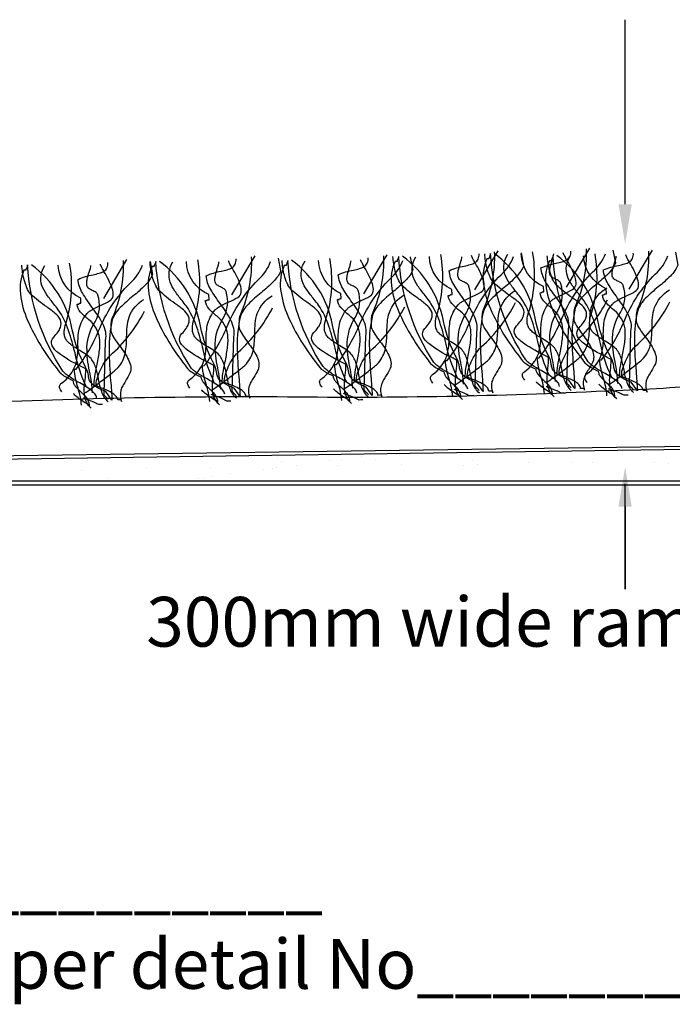
# Model space of a CAD drawing. Extents: x -119 to 108, y -26 to 132.
# Drawn here: x -30 to 2, y -26 to 23 of the extents above; entities that cross this region are included whole.
import ezdxf

# ---------------------------------------------------------------- set-up
doc = ezdxf.new("R2010")
doc.units = 0
doc.layers.get('0').update_dxf_attribs({"linetype": 'CONTINUOUS'})
doc.styles.add('GENERATED_STYLE_3', font='txt')
doc.styles.add('GENERATED_STYLE_6', font='txt')

# ---------------------------------------------------------------- blocks, each defined once
blk = doc.blocks.new('*U23')
at = {"linetype": 'CONTINUOUS', "style": 'GENERATED_STYLE_3'}
blk.add_text('300mm wide ramped FLC', height=2.5, dxfattribs=at).set_placement((-24.082, -8.133))
blk = doc.blocks.new('*U28')
at = {"linetype": 'CONTINUOUS', "style": 'GENERATED_STYLE_6'}
for s, p in [('Colour to be________________Code_______________', (-102.094, -21.159)), ('Installation must be on smooth level base as per detail No___________above.', (-102.246, -25.326))]:
    blk.add_text(s, height=2.5, dxfattribs=at).set_placement(p)
blk = doc.blocks.new('*U38')
blk.add_polyline3d([(0, 14.0988, 0), (0, 14.1718, 0), (0, 14.2448, 0), (0, 14.3178, 0), (0, 14.3909, 0), (0, 14.4639, 0), (0, 14.5369, 0), (0, 14.6099, 0), (0, 14.6829, 0), (0, 14.756, 0), (0, 14.829, 0), (0, 14.902, 0), (0, 14.975, 0), (0, 15.048, 0), (0, 15.1211, 0), (0, 15.1941, 0), (0, 15.2671, 0), (0, 15.3401, 0), (0, 15.4131, 0), (0, 15.4861, 0), (0, 15.5592, 0), (0, 15.6322, 0), (0, 15.7052, 0), (0, 15.7782, 0), (0, 15.8512, 0), (0, 15.9243, 0), (0, 15.9973, 0), (0, 16.0703, 0), (0, 16.1433, 0), (0, 16.2163, 0), (0, 16.2894, 0), (0, 16.3624, 0), (0, 16.4354, 0), (0, 16.5084, 0), (0, 16.5814, 0), (0, 16.6545, 0), (0, 16.7275, 0), (0, 16.8005, 0), (0, 16.8735, 0), (0, 16.9465, 0), (0, 17.0196, 0), (0, 17.0926, 0), (0, 17.1656, 0), (0, 17.2386, 0), (0, 17.3116, 0), (0, 17.3846, 0), (0, 17.4577, 0), (0, 17.5307, 0), (0, 17.6037, 0), (0, 17.6767, 0), (0, 17.7497, 0), (0, 17.8228, 0), (0, 17.8958, 0), (0, 17.9688, 0), (0, 18.0418, 0), (0, 18.1148, 0), (0, 18.1879, 0), (0, 18.2609, 0), (0, 18.3339, 0), (0, 18.4069, 0), (0, 18.4799, 0), (0, 18.553, 0), (0, 18.626, 0), (0, 18.699, 0), (0, 18.772, 0), (0, 18.845, 0), (0, 18.9181, 0), (0, 18.9911, 0), (0, 19.0641, 0), (0, 19.1371, 0), (0, 19.2101, 0), (0, 19.2832, 0), (0, 19.3562, 0), (0, 19.4292, 0), (0, 19.5022, 0), (0, 19.5752, 0), (0, 19.6482, 0), (0, 19.7213, 0), (0, 19.7943, 0), (0, 19.8673, 0), (0, 19.9403, 0), (0, 20.0133, 0), (0, 20.0864, 0), (0, 20.1594, 0), (0, 20.2324, 0), (0, 20.3054, 0), (0, 20.3784, 0), (0, 20.4515, 0), (0, 20.5245, 0), (0, 20.5975, 0), (0, 20.6705, 0), (0, 20.7435, 0), (0, 20.8166, 0), (0, 20.8896, 0), (0, 20.9626, 0), (0, 21.0356, 0), (0, 21.1086, 0), (0, 21.1817, 0), (0, 21.2547, 0), (0, 21.3277, 0), (0, 21.4007, 0), (0, 21.4737, 0), (0, 21.5467, 0), (0, 21.6198, 0), (0, 21.6928, 0), (0, 21.7658, 0), (0, 21.8388, 0), (0, 21.9118, 0), (0, 21.9849, 0), (0, 22.0579, 0), (0, 22.1309, 0), (0, 22.2039, 0), (0, 22.2769, 0), (0, 22.35, 0), (0, 22.423, 0), (0, 22.496, 0), (0, 22.569, 0), (0, 22.642, 0), (0, 22.7151, 0), (0, 22.7881, 0), (0, 22.8611, 0), (0, 22.9341, 0), (0, 23.0071, 0), (0, 23.0802, 0), (0, 23.1532, 0), (0, 23.2262, 0), (0, 23.2992, 0), (0, 23.3722, 0)])
at = {"linetype": 'CONTINUOUS'}
blk.add_solid([(0.3333, 14.0988), (0, 12.0988), (-0.3333, 14.0988)], dxfattribs=at)
blk = doc.blocks.new('*U51')
blk.add_polyline3d([(0, -1.09696, 0), (0, -1.12966, 0), (0, -1.16236, 0), (0, -1.19506, 0), (0, -1.22776, 0), (0, -1.26046, 0), (0, -1.29316, 0), (0, -1.32586, 0), (0, -1.35856, 0), (0, -1.39126, 0), (0, -1.42396, 0), (0, -1.45666, 0), (0, -1.48936, 0), (0, -1.52205, 0), (0, -1.55475, 0), (0, -1.58745, 0), (0, -1.62015, 0), (0, -1.65285, 0), (0, -1.68555, 0), (0, -1.71825, 0), (0, -1.75095, 0), (0, -1.78365, 0), (0, -1.81635, 0), (0, -1.84905, 0), (0, -1.88175, 0), (0, -1.91445, 0), (0, -1.94714, 0), (0, -1.97984, 0), (0, -2.01254, 0), (0, -2.04524, 0), (0, -2.07794, 0), (0, -2.11064, 0), (0, -2.14334, 0), (0, -2.17604, 0), (0, -2.20874, 0), (0, -2.24144, 0), (0, -2.27414, 0), (0, -2.30684, 0), (0, -2.33954, 0), (0, -2.37223, 0), (0, -2.40493, 0), (0, -2.43763, 0), (0, -2.47033, 0), (0, -2.50303, 0), (0, -2.53573, 0), (0, -2.56843, 0), (0, -2.60113, 0), (0, -2.63383, 0), (0, -2.66653, 0), (0, -2.69923, 0), (0, -2.73193, 0), (0, -2.76462, 0), (0, -2.79732, 0), (0, -2.83002, 0), (0, -2.86272, 0), (0, -2.89542, 0), (0, -2.92812, 0), (0, -2.96082, 0), (0, -2.99352, 0), (0, -3.02622, 0), (0, -3.05892, 0), (0, -3.09162, 0), (0, -3.12432, 0), (0, -3.15702, 0), (0, -3.18971, 0), (0, -3.22241, 0), (0, -3.25511, 0), (0, -3.28781, 0), (0, -3.32051, 0), (0, -3.35321, 0), (0, -3.38591, 0), (0, -3.41861, 0), (0, -3.45131, 0), (0, -3.48401, 0), (0, -3.51671, 0), (0, -3.54941, 0), (0, -3.58211, 0), (0, -3.6148, 0), (0, -3.6475, 0), (0, -3.6802, 0), (0, -3.7129, 0), (0, -3.7456, 0), (0, -3.7783, 0), (0, -3.811, 0), (0, -3.8437, 0), (0, -3.8764, 0), (0, -3.9091, 0), (0, -3.9418, 0), (0, -3.9745, 0), (0, -4.0072, 0), (0, -4.03989, 0), (0, -4.07259, 0), (0, -4.10529, 0), (0, -4.13799, 0), (0, -4.17069, 0), (0, -4.20339, 0), (0, -4.23609, 0), (0, -4.26879, 0), (0, -4.30149, 0), (0, -4.33419, 0), (0, -4.36689, 0), (0, -4.39959, 0), (0, -4.43229, 0), (0, -4.46498, 0), (0, -4.49768, 0), (0, -4.53038, 0), (0, -4.56308, 0), (0, -4.59578, 0), (0, -4.62848, 0), (0, -4.66118, 0), (0, -4.69388, 0), (0, -4.72658, 0), (0, -4.75928, 0), (0, -4.79198, 0), (0, -4.82468, 0), (0, -4.85738, 0), (0, -4.89007, 0), (0, -4.92277, 0), (0, -4.95547, 0), (0, -4.98817, 0), (0, -5.02087, 0), (0, -5.05357, 0), (0, -5.08627, 0), (0, -5.11897, 0), (0, -5.15167, 0), (0, -5.18437, 0), (0, -5.21707, 0), (0, -5.24977, 0)])
at = {"linetype": 'CONTINUOUS'}
blk.add_solid([(-0.33333, -1.09696), (0, 0.90304), (0.33333, -1.09696)], dxfattribs=at)
blk = doc.blocks.new('*X55')
at = {"color": 0, "linetype": 'CONTINUOUS'}
for p, q in [((-11.51, 1.526), (-11.51, 1.526)), ((-7.713, 1.533), (-7.713, 1.533)), ((-3.916, 1.539), (-3.916, 1.539)), ((-0.119, 1.546), (-0.119, 1.546)), ((-27.097, 1.313), (-27.097, 1.313)), ((-17.493, 1.369), (-17.493, 1.369)), ((-17.268, 1.164), (-17.268, 1.164)), ((-14.886, 1.197), (-14.886, 1.197)), ((-14.251, 1.28), (-14.251, 1.28)), ((-13.26, 1.411), (-13.26, 1.411)), ((-12.542, 1.262), (-12.542, 1.262)), ((-11.252, 0.999), (-11.252, 0.999)), ((-7.664, 1.22), (-7.664, 1.22)), ((-7.439, 1.014), (-7.439, 1.014)), ((-4.84, 1.102), (-4.84, 1.102)), ((-2.713, 1.112), (-2.713, 1.112)), ((-1.649, 1.143), (-1.649, 1.143)), ((1.47, 1.128), (1.47, 1.128)), ((2.165, 1.07), (2.165, 1.07)), ((-27.339, 0.695), (-27.339, 0.695)), ((-24.046, 0.814), (-24.046, 0.814)), ((-20.855, 0.854), (-20.855, 0.854)), ((-19.824, 0.547), (-19.824, 0.547)), ((-18.168, 0.765), (-18.168, 0.765)), ((-17.736, 0.839), (-17.736, 0.839)), ((-17.533, 0.848), (-17.533, 0.848)), ((-16.542, 0.979), (-16.542, 0.979)), ((-14.443, 0.958), (-14.443, 0.958)), ((-8.133, 0.984), (-8.133, 0.984)), ((-26.036, 0.341), (-26.036, 0.341)), ((-21.45, 0.333), (-21.45, 0.333)), ((-21.158, 0.299), (-21.158, 0.299)), ((-20.815, 0.416), (-20.815, 0.416))]:
    blk.add_line(p, q, dxfattribs=at)

msp = doc.modelspace()

# ---------------------------------------------------------------- linework, layer by layer
at = {"linetype": 'CONTINUOUS'}
for p, q in [((-107.207, 0), (106.191, 0)), ((0, -5.25), (0, 0.041))]:
    msp.add_line(p, q, dxfattribs=at)
at = {"linetype": 'CONTINUOUS', "flags": 128}
for points in [[(-2.94, 9.938), (-1.774, 11.897)], [(-19.772, 9.541), (-18.606, 11.5)], [(-13.131, 9.595), (-11.965, 11.554)], [(-7.556, 9.798), (-6.389, 11.757)], [(0.201, 9.832), (1.368, 11.791)], [(-26.216, 9.363), (-25.049, 11.322)], [(62.569, 2.745), (-101.023, 0.483)]]:
    msp.add_lwpolyline(points, dxfattribs=at)
for points in [[(-17.446, 11.396), (-17.322, 10.753, -0.071987), (-17.468, 10.471, -0.040416), (-17.699, 10.195, -0.026137), (-18.307, 9.652, 0.027616), (-18.944, 9.08, 0.116174), (-19.341, 8.476, 0.062107), (-19.505, 6.959, 0.019581), (-19.424, 5.411, -0.008832), (-19.358, 4.435), (-19.665, 4.858, -0.034959), (-20.138, 5.087, -0.072363), (-20.392, 5.282, -0.102038), (-20.503, 5.464, -0.045553), (-20.544, 5.653, 0.090876), (-20.681, 6.083, -0.076408), (-21.352, 7.972, 0.189955), (-23.408, 11.227)], [(-18.796, 11.453, -0.114708), (-19.345, 8.562, 0.0722), (-19.394, 8.405, 0.033135), (-19.414, 8.216, 0.023318), (-19.411, 7.872, 0.059929), (-19.226, 7.513, 0.015678), (-18.96, 7.137, -0.049337), (-18.522, 6.46, -0.077803), (-18.417, 6.121, -0.120391), (-18.454, 5.786, -0.030379), (-18.682, 5.382, 0.017607), (-18.818, 5.155, 0.055765), (-18.912, 4.927, 0.149883), (-18.873, 4.359), (-18.875, 4.402), (-18.877, 4.445), (-18.973, 4.443), (-19.069, 4.441, 0.170439), (-19.158, 4.64, 0.078025), (-19.371, 4.806, 0.041675), (-19.955, 5.068, -0.006509), (-20.159, 5.148, -0.07731), (-20.108, 5.499, -0.040747), (-19.952, 5.921, -0.095178), (-19.455, 6.668, 0.092058), (-17.722, 8.897)], [(-10.805, 11.449), (-10.681, 10.807, -0.071987), (-10.826, 10.525, -0.040416), (-11.058, 10.249, -0.026137), (-11.666, 9.705, 0.027616), (-12.303, 9.133, 0.116174), (-12.7, 8.529, 0.062107), (-12.864, 7.012, 0.019581), (-12.783, 5.464, -0.008832), (-12.717, 4.488), (-13.024, 4.912, -0.034959), (-13.497, 5.141, -0.072363), (-13.751, 5.336, -0.102038), (-13.862, 5.518, -0.045553), (-13.903, 5.707, 0.090876), (-14.04, 6.137, -0.076408), (-14.711, 8.026, 0.189955), (-16.767, 11.281)], [(-12.911, 4.527), (-12.917, 4.543, 0.041649), (-12.934, 4.563, 0.019301), (-12.986, 4.614, -0.029203), (-13.071, 4.698, -0.050384), (-13.102, 4.741, -0.114713), (-13.115, 4.781), (-13.04, 7.49, 0.106787), (-13.033, 7.901, 0.066621), (-13.179, 8.32, 0.04268), (-13.725, 9.166, -0.028967), (-14.196, 9.87, -0.116476), (-14.425, 10.556, -0.057511), (-13.666, 10.789, 0.01795), (-13.362, 10.863, 0.07053), (-13.122, 10.965, 0.137149), (-12.968, 11.133, 0.123861), (-12.921, 11.405)], [(-12.155, 11.507, -0.114708), (-12.704, 8.615, 0.0722), (-12.752, 8.458, 0.033135), (-12.773, 8.27, 0.023318), (-12.77, 7.926, 0.059929), (-12.585, 7.566, 0.015678), (-12.319, 7.191, -0.049337), (-11.881, 6.514, -0.077803), (-11.776, 6.174, -0.120391), (-11.813, 5.84, -0.030379), (-12.041, 5.436, 0.017607), (-12.177, 5.209, 0.055765), (-12.27, 4.98, 0.149883), (-12.232, 4.412), (-12.234, 4.455), (-12.236, 4.498), (-12.332, 4.496), (-12.428, 4.494, 0.170439), (-12.517, 4.693, 0.078025), (-12.73, 4.86, 0.041675), (-13.314, 5.121, -0.006509), (-13.518, 5.202, -0.07731), (-13.467, 5.553, -0.040747), (-13.311, 5.975, -0.095178), (-12.814, 6.721, 0.092058), (-11.081, 8.95)], [(-7.916, 4.804, 0.15378), (-8.002, 5.007, 0.064587), (-8.213, 5.206, 0.033214), (-8.834, 5.595, -0.017176), (-9.297, 5.872, -0.028433), (-9.481, 6.009, -0.059417), (-9.611, 6.144, -0.132217), (-11.384, 11.48, -0.099984), (-11.396, 11.415, -0.028584), (-11.426, 11.35, 0.028584), (-11.457, 11.285, 0.099984), (-11.469, 11.22), (-11.565, 11.218, 0.139856), (-11.748, 10.024, 0.074437), (-11.383, 8.697, 0.065783), (-9.906, 6.267, 0.120922), (-9.615, 5.956, 0.058036), (-9.11, 5.682, 0.093916), (-9.073, 5.533, 0.059385), (-8.987, 5.394, 0.03881), (-8.727, 5.125, -0.042888), (-8.432, 4.816, -0.150761), (-8.286, 4.452), (-8.284, 4.409), (-8.286, 4.452), (-8.297, 4.454), (-8.311, 4.458, -0.029213), (-8.348, 4.473, -0.023864), (-8.451, 4.531, -0.020409), (-8.719, 4.712, -0.022617), (-8.969, 4.91, -0.030126), (-9.051, 4.988, -0.040112), (-9.073, 5.017), (-9.08, 5.028)], [(-8.183, 4.283, -0.188432), (-8.524, 4.943, -0.059586), (-8.496, 5.711, 0.038985), (-8.461, 6.254, 0.00385), (-8.719, 6.39, -0.05321), (-9.856, 7.076, -0.046633), (-10.053, 7.269, -0.087347), (-10.17, 7.465, -0.283273), (-10.071, 7.854, 0.040256), (-9.852, 8.116, 0.064269), (-9.73, 8.345, 0.189124), (-9.736, 8.725, 0.110677), (-9.997, 9.049, 0.025261), (-10.423, 9.372, -0.044436), (-11.224, 10.022, -0.076938), (-11.42, 10.337, -0.041207), (-11.556, 10.73, -0.053653), (-11.673, 11.474)], [(-5.229, 11.652), (-5.105, 11.01, -0.071987), (-5.251, 10.728, -0.040416), (-5.482, 10.452, -0.026137), (-6.09, 9.908, 0.027616), (-6.728, 9.336, 0.116174), (-7.124, 8.732, 0.062107), (-7.289, 7.215, 0.019581), (-7.207, 5.668, -0.008832), (-7.141, 4.691), (-7.448, 5.115, -0.034959), (-7.921, 5.344, -0.072363), (-8.176, 5.539, -0.102038), (-8.286, 5.721, -0.045553), (-8.327, 5.91, 0.090876), (-8.465, 6.34, -0.076408), (-9.136, 8.229, 0.189955), (-11.192, 11.484)], [(-8.422, 5.352, -0.059392), (-9, 7.061, 0.022578), (-9.321, 8.181, 0.06653), (-9.842, 9.234, 0.004484), (-10.062, 9.516, -0.017817), (-10.42, 9.989, -0.064819), (-10.663, 10.446, -0.226429), (-10.516, 11.455)], [(-8.037, 5.36, -0.046902), (-8.003, 5.852, -0.012432), (-7.903, 6.404, 0.01748), (-7.779, 7.115, 0.06013), (-7.763, 7.8, 0.192736), (-8.299, 8.724, -0.044413), (-8.717, 9.108, -0.165525), (-8.891, 9.512, 0.021506), (-8.836, 9.515, 0.059188), (-8.807, 9.521), (-8.797, 9.528), (-8.795, 9.543), (-8.785, 9.551, -0.059188), (-8.756, 9.556, -0.021506), (-8.701, 9.559), (-8.712, 9.817, -0.290696), (-9.843, 11.469)], [(-9.663, 5.111, -0.035816), (-9.735, 5.213, -0.082638), (-9.78, 5.324, -0.147877), (-9.772, 5.435, -0.14147), (-9.681, 5.541, 0.155676), (-8.962, 6.481, 0.076413), (-8.853, 7.459, -0.051969), (-8.791, 8.264, -0.127569), (-8.39, 9.05, -0.064647), (-8.272, 9.153, -0.028021), (-8.102, 9.257, -0.016594), (-7.691, 9.458, 0.032236), (-7.262, 9.675, 0.231033), (-7.086, 9.932, 0.113227), (-7.132, 10.304, 0.053353), (-7.528, 11.126, -0.007475), (-7.652, 11.35, -0.042307), (-7.727, 11.514)], [(-7.33, 4.601, -0.121319), (-7.66, 5.116, -0.039367), (-7.811, 5.73, 0.029724), (-7.94, 6.281, 0.091395), (-8.195, 6.776, 0.057614), (-8.442, 6.982, 0.013532), (-8.764, 7.188, -0.029178), (-9.225, 7.496, -0.04991), (-9.396, 7.656, -0.103235), (-9.492, 7.823, -0.093373), (-9.539, 8.01, -0.050318), (-9.534, 8.23, -0.066298), (-9.431, 8.641, 0.11716), (-9.27, 11.567)], [(-8.671, 4.444, 0.057461), (-8.849, 5.31, -0.057517), (-9.038, 6.242), (-8.942, 6.244, 0.068339), (-7.813, 8.17, -0.099069), (-6.241, 10.556, 0.123994), (-5.607, 11.472)], [(-7.335, 4.73), (-7.342, 4.746, 0.041649), (-7.358, 4.766, 0.019301), (-7.411, 4.817, -0.029203), (-7.496, 4.901, -0.050384), (-7.526, 4.944, -0.114713), (-7.539, 4.984), (-7.464, 7.694, 0.106787), (-7.457, 8.105, 0.066621), (-7.604, 8.523, 0.04268), (-8.15, 9.369, -0.028967), (-8.62, 10.073, -0.116476), (-8.849, 10.76, -0.057511), (-8.09, 10.993, 0.01795), (-7.786, 11.066, 0.07053), (-7.546, 11.168, 0.137149), (-7.392, 11.336, 0.123861), (-7.346, 11.608)], [(-8.12, 5.058, 0.034503), (-8.265, 6.137, -0.055886), (-8.398, 7.359, -0.13264), (-7.986, 8.628, 0.214433), (-7.852, 9.964, 0.145859), (-7.878, 10.035, 0.077721), (-7.943, 10.096, 0.043418), (-8.13, 10.201, -0.036294), (-8.293, 10.29, -0.188341), (-8.402, 10.454, -0.069919), (-8.411, 10.603, -0.036983), (-8.387, 10.771, -0.024606), (-8.288, 11.119, 0.013097), (-8.229, 11.316, 0.074513), (-8.206, 11.461)], [(-6.58, 11.71, -0.114708), (-7.128, 8.818, 0.0722), (-7.177, 8.662, 0.033135), (-7.197, 8.473, 0.023318), (-7.194, 8.129, 0.059929), (-7.009, 7.77, 0.015678), (-6.744, 7.394, -0.049337), (-6.306, 6.717, -0.077803), (-6.201, 6.378, -0.120391), (-6.237, 6.043, -0.030379), (-6.466, 5.639, 0.017607), (-6.601, 5.412, 0.055765), (-6.695, 5.183, 0.149883), (-6.657, 4.616), (-6.658, 4.658), (-6.66, 4.702), (-6.756, 4.699), (-6.853, 4.697, 0.170439), (-6.942, 4.896, 0.078025), (-7.155, 5.063, 0.041675), (-7.738, 5.324, -0.006509), (-7.942, 5.405, -0.07731), (-7.892, 5.756, -0.040747), (-7.735, 6.178, -0.095178), (-7.238, 6.925, 0.092058), (-5.506, 9.153)], [(-3.301, 4.944, 0.15378), (-3.387, 5.147, 0.064587), (-3.597, 5.346, 0.033214), (-4.219, 5.735, -0.017176), (-4.681, 6.012, -0.028433), (-4.866, 6.149, -0.059417), (-4.996, 6.284, -0.132217), (-6.768, 11.62, -0.099984), (-6.781, 11.555, -0.028584), (-6.811, 11.49, 0.028584), (-6.841, 11.425, 0.099984), (-6.853, 11.36), (-6.95, 11.358, 0.139856), (-7.132, 10.164, 0.074437), (-6.768, 8.837, 0.065783), (-5.29, 6.407, 0.120922), (-5, 6.096, 0.058036), (-4.494, 5.822, 0.093916), (-4.458, 5.673, 0.059385), (-4.371, 5.534, 0.03881), (-4.111, 5.265, -0.042888), (-3.817, 4.956, -0.150761), (-3.671, 4.592), (-3.669, 4.549), (-3.671, 4.592), (-3.681, 4.594), (-3.695, 4.598, -0.029213), (-3.732, 4.613, -0.023864), (-3.835, 4.671, -0.020409), (-4.103, 4.852, -0.022617), (-4.354, 5.05, -0.030126), (-4.435, 5.128, -0.040112), (-4.458, 5.157), (-4.464, 5.168)], [(-3.567, 4.423, -0.188432), (-3.909, 5.083, -0.059586), (-3.881, 5.851, 0.038985), (-3.845, 6.394, 0.00385), (-4.104, 6.53, -0.05321), (-5.24, 7.216, -0.046633), (-5.438, 7.409, -0.087347), (-5.555, 7.605, -0.283273), (-5.455, 7.994, 0.040256), (-5.236, 8.257, 0.064269), (-5.115, 8.485, 0.189124), (-5.12, 8.865, 0.110677), (-5.381, 9.189, 0.025261), (-5.808, 9.512, -0.044436), (-6.609, 10.162, -0.076938), (-6.805, 10.477, -0.041207), (-6.94, 10.87, -0.053653), (-7.057, 11.614)], [(-0.614, 11.792), (-0.49, 11.15, -0.071987), (-0.636, 10.868, -0.040416), (-0.867, 10.592, -0.026137), (-1.475, 10.048, 0.027616), (-2.112, 9.476, 0.116174), (-2.509, 8.872, 0.062107), (-2.673, 7.355, 0.019581), (-2.592, 5.808, -0.008832), (-2.526, 4.831), (-2.833, 5.255, -0.034959), (-3.306, 5.484, -0.072363), (-3.56, 5.679, -0.102038), (-3.671, 5.861, -0.045553), (-3.712, 6.05, 0.090876), (-3.849, 6.48, -0.076408), (-4.52, 8.369, 0.189955), (-6.576, 11.624)], [(-3.806, 5.492, -0.059392), (-4.385, 7.201, 0.022578), (-4.705, 8.321, 0.06653), (-5.227, 9.374, 0.004484), (-5.447, 9.656, -0.017817), (-5.804, 10.129, -0.064819), (-6.047, 10.586, -0.226429), (-5.901, 11.595)], [(-3.421, 5.5, -0.046902), (-3.387, 5.992, -0.012432), (-3.287, 6.544, 0.01748), (-3.164, 7.255, 0.06013), (-3.148, 7.94, 0.192736), (-3.684, 8.864, -0.044413), (-4.101, 9.248, -0.165525), (-4.276, 9.652, 0.021506), (-4.22, 9.655, 0.059188), (-4.192, 9.661), (-4.182, 9.668), (-4.179, 9.683), (-4.169, 9.691, -0.059188), (-4.141, 9.696, -0.021506), (-4.085, 9.699), (-4.097, 9.957, -0.290696), (-5.227, 11.609)], [(-5.047, 5.251, -0.035816), (-5.119, 5.353, -0.082638), (-5.165, 5.464, -0.147877), (-5.156, 5.575, -0.14147), (-5.066, 5.681, 0.155676), (-4.346, 6.621, 0.076413), (-4.237, 7.599, -0.051969), (-4.175, 8.404, -0.127569), (-3.774, 9.19, -0.064647), (-3.656, 9.293, -0.028021), (-3.487, 9.397, -0.016594), (-3.076, 9.598, 0.032236), (-2.646, 9.815, 0.231033), (-2.47, 10.072, 0.113227), (-2.516, 10.444, 0.053353), (-2.912, 11.266, -0.007475), (-3.036, 11.49, -0.042307), (-3.111, 11.654)], [(-2.714, 4.741, -0.121319), (-3.044, 5.256, -0.039367), (-3.196, 5.87, 0.029724), (-3.325, 6.421, 0.091395), (-3.579, 6.916, 0.057614), (-3.826, 7.122, 0.013532), (-4.149, 7.328, -0.029178), (-4.61, 7.636, -0.04991), (-4.78, 7.796, -0.103235), (-4.876, 7.963, -0.093373), (-4.924, 8.15, -0.050318), (-4.918, 8.37, -0.066298), (-4.816, 8.781, 0.11716), (-4.654, 11.707)], [(-4.055, 4.584, 0.057461), (-4.234, 5.45, -0.057517), (-4.423, 6.382), (-4.326, 6.384, 0.068339), (-3.198, 8.31, -0.099069), (-1.625, 10.696, 0.123994), (-0.991, 11.613)], [(-2.72, 4.87), (-2.726, 4.886, 0.041649), (-2.743, 4.906, 0.019301), (-2.796, 4.957, -0.029203), (-2.88, 5.042, -0.050384), (-2.911, 5.084, -0.114713), (-2.924, 5.124), (-2.849, 7.834, 0.106787), (-2.842, 8.245, 0.066621), (-2.988, 8.663, 0.04268), (-3.534, 9.509, -0.028967), (-4.005, 10.213, -0.116476), (-4.234, 10.9, -0.057511), (-3.475, 11.133, 0.01795), (-3.171, 11.206, 0.07053), (-2.931, 11.308, 0.137149), (-2.777, 11.476, 0.123861), (-2.73, 11.748)], [(-0.159, 4.838, 0.15378), (-0.245, 5.041, 0.064587), (-0.456, 5.24, 0.033214), (-1.078, 5.629, -0.017176), (-1.54, 5.906, -0.028433), (-1.724, 6.043, -0.059417), (-1.854, 6.178, -0.132217), (-3.627, 11.514, -0.099984), (-3.639, 11.449, -0.028584), (-3.67, 11.384, 0.028584), (-3.7, 11.319, 0.099984), (-3.712, 11.254), (-3.808, 11.252, 0.139856), (-3.991, 10.058, 0.074437), (-3.626, 8.731, 0.065783), (-2.149, 6.301, 0.120922), (-1.858, 5.99, 0.058036), (-1.353, 5.716, 0.093916), (-1.316, 5.568, 0.059385), (-1.23, 5.428, 0.03881), (-0.97, 5.159, -0.042888), (-0.675, 4.85, -0.150761), (-0.529, 4.486), (-0.527, 4.443), (-0.529, 4.486), (-0.54, 4.488), (-0.554, 4.492, -0.029213), (-0.591, 4.507, -0.023864), (-0.694, 4.565, -0.020409), (-0.962, 4.746, -0.022617), (-1.213, 4.944, -0.030126), (-1.294, 5.022, -0.040112), (-1.316, 5.051), (-1.323, 5.062)], [(-0.426, 4.317, -0.188432), (-0.767, 4.977, -0.059586), (-0.74, 5.745, 0.038985), (-0.704, 6.288, 0.00385), (-0.962, 6.424, -0.05321), (-2.099, 7.11, -0.046633), (-2.296, 7.303, -0.087347), (-2.413, 7.499, -0.283273), (-2.314, 7.888, 0.040256), (-2.095, 8.151, 0.064269), (-1.973, 8.379, 0.189124), (-1.979, 8.759, 0.110677), (-2.24, 9.083, 0.025261), (-2.667, 9.406, -0.044436), (-3.467, 10.056, -0.076938), (-3.663, 10.371, -0.041207), (-3.799, 10.764, -0.053653), (-3.916, 11.508)], [(-3.504, 5.198, 0.034503), (-3.65, 6.277, -0.055886), (-3.782, 7.499, -0.13264), (-3.371, 8.768, 0.214433), (-3.236, 10.104, 0.145859), (-3.263, 10.175, 0.077721), (-3.327, 10.236, 0.043418), (-3.515, 10.341, -0.036294), (-3.677, 10.43, -0.188341), (-3.786, 10.594, -0.069919), (-3.796, 10.743, -0.036983), (-3.771, 10.911, -0.024606), (-3.673, 11.259, 0.013097), (-3.613, 11.456, 0.074513), (-3.59, 11.601)], [(2.527, 11.686), (2.652, 11.044, -0.071987), (2.506, 10.762, -0.040416), (2.275, 10.486, -0.026137), (1.666, 9.942, 0.027616), (1.029, 9.37, 0.116174), (0.633, 8.766, 0.062107), (0.468, 7.249, 0.019581), (0.55, 5.702, -0.008832), (0.616, 4.725), (0.308, 5.149, -0.034959), (-0.164, 5.378, -0.072363), (-0.419, 5.573, -0.102038), (-0.53, 5.755, -0.045553), (-0.57, 5.944, 0.090876), (-0.708, 6.374, -0.076408), (-1.379, 8.263, 0.189955), (-3.435, 11.518)], [(-1.964, 11.85, -0.114708), (-2.513, 8.958, 0.0722), (-2.561, 8.802, 0.033135), (-2.582, 8.613, 0.023318), (-2.579, 8.269, 0.059929), (-2.394, 7.91, 0.015678), (-2.128, 7.534, -0.049337), (-1.69, 6.857, -0.077803), (-1.585, 6.518, -0.120391), (-1.622, 6.183, -0.030379), (-1.85, 5.779, 0.017607), (-1.986, 5.552, 0.055765), (-2.08, 5.323, 0.149883), (-2.041, 4.756), (-2.043, 4.798), (-2.045, 4.842), (-2.141, 4.839), (-2.237, 4.837, 0.170439), (-2.326, 5.036, 0.078025), (-2.539, 5.203, 0.041675), (-3.123, 5.464, -0.006509), (-3.327, 5.545, -0.07731), (-3.276, 5.896, -0.040747), (-3.12, 6.318, -0.095178), (-2.623, 7.065, 0.092058), (-0.89, 9.293)], [(-0.665, 5.386, -0.059392), (-1.243, 7.095, 0.022578), (-1.564, 8.215, 0.06653), (-2.085, 9.268, 0.004484), (-2.305, 9.55, -0.017817), (-2.663, 10.023, -0.064819), (-2.906, 10.48, -0.226429), (-2.759, 11.489)], [(-0.28, 5.394, -0.046902), (-0.246, 5.886, -0.012432), (-0.146, 6.438, 0.01748), (-0.022, 7.149, 0.06013), (-0.006, 7.834, 0.192736), (-0.542, 8.758, -0.044413), (-0.96, 9.142, -0.165525), (-1.134, 9.546, 0.021506), (-1.079, 9.549, 0.059188), (-1.051, 9.555), (-1.04, 9.562), (-1.038, 9.578), (-1.028, 9.585, -0.059188), (-0.999, 9.59, -0.021506), (-0.944, 9.593), (-0.955, 9.851, -0.290696), (-2.086, 11.503)], [(-1.906, 5.145, -0.035816), (-1.978, 5.247, -0.082638), (-2.023, 5.358, -0.147877), (-2.015, 5.469, -0.14147), (-1.925, 5.575, 0.155676), (-1.205, 6.515, 0.076413), (-1.096, 7.493, -0.051969), (-1.034, 8.298, -0.127569), (-0.633, 9.084, -0.064647), (-0.515, 9.187, -0.028021), (-0.345, 9.291, -0.016594), (0.066, 9.492, 0.032236), (0.495, 9.709, 0.231033), (0.671, 9.966, 0.113227), (0.625, 10.338, 0.053353), (0.229, 11.16, -0.007475), (0.105, 11.384, -0.042307), (0.03, 11.548)], [(0.427, 4.635, -0.121319), (0.097, 5.15, -0.039367), (-0.054, 5.764, 0.029724), (-0.184, 6.315, 0.091395), (-0.438, 6.81, 0.057614), (-0.685, 7.016, 0.013532), (-1.007, 7.222, -0.029178), (-1.468, 7.53, -0.04991), (-1.639, 7.69, -0.103235), (-1.735, 7.857, -0.093373), (-1.782, 8.044, -0.050318), (-1.777, 8.264, -0.066298), (-1.674, 8.675, 0.11716), (-1.513, 11.602)], [(-0.914, 4.478, 0.057461), (-1.092, 5.344, -0.057517), (-1.281, 6.276), (-1.185, 6.278, 0.068339), (-0.056, 8.204, -0.099069), (1.516, 10.59, 0.123994), (2.15, 11.507)], [(0.421, 4.764), (0.415, 4.78, 0.041649), (0.399, 4.8, 0.019301), (0.346, 4.851, -0.029203), (0.261, 4.936, -0.050384), (0.231, 4.978, -0.114713), (0.218, 5.018), (0.293, 7.728, 0.106787), (0.299, 8.139, 0.066621), (0.153, 8.557, 0.04268), (-0.393, 9.403, -0.028967), (-0.863, 10.107, -0.116476), (-1.092, 10.794, -0.057511), (-0.333, 11.027, 0.01795), (-0.029, 11.1, 0.07053), (0.211, 11.202, 0.137149), (0.365, 11.37, 0.123861), (0.411, 11.642)], [(-0.363, 5.092, 0.034503), (-0.508, 6.171, -0.055886), (-0.641, 7.393, -0.13264), (-0.229, 8.662, 0.214433), (-0.095, 9.998, 0.145859), (-0.122, 10.069, 0.077721), (-0.186, 10.13, 0.043418), (-0.374, 10.235, -0.036294), (-0.536, 10.324, -0.188341), (-0.645, 10.488, -0.069919), (-0.654, 10.637, -0.036983), (-0.63, 10.805, -0.024606), (-0.531, 11.153, 0.013097), (-0.472, 11.35, 0.074513), (-0.449, 11.495)], [(1.177, 11.744, -0.114708), (0.629, 8.852, 0.0722), (0.58, 8.696, 0.033135), (0.56, 8.507, 0.023318), (0.563, 8.163, 0.059929), (0.748, 7.804, 0.015678), (1.013, 7.428, -0.049337), (1.451, 6.751, -0.077803), (1.556, 6.412, -0.120391), (1.52, 6.077, -0.030379), (1.291, 5.673, 0.017607), (1.156, 5.446, 0.055765), (1.062, 5.217, 0.149883), (1.1, 4.65), (1.099, 4.693), (1.097, 4.736), (1, 4.733), (0.904, 4.731, 0.170439), (0.815, 4.93, 0.078025), (0.602, 5.097, 0.041675), (0.019, 5.358, -0.006509), (-0.186, 5.439, -0.07731), (-0.135, 5.79, -0.040747), (0.022, 6.212, -0.095178), (0.519, 6.959, 0.092058), (2.251, 9.187)], [(-26.576, 4.369, 0.15378), (-26.662, 4.572, 0.064587), (-26.872, 4.771, 0.033214), (-27.494, 5.16, -0.017176), (-27.957, 5.437, -0.028433), (-28.141, 5.574, -0.059417), (-28.271, 5.709, -0.132217), (-30.044, 11.045, -0.099984), (-30.056, 10.98, -0.028584), (-30.086, 10.915, 0.028584), (-30.116, 10.85, 0.099984), (-30.129, 10.785), (-30.225, 10.783, 0.139856), (-30.408, 9.589, 0.074437), (-30.043, 8.262, 0.065783), (-28.565, 5.832, 0.120922), (-28.275, 5.521, 0.058036), (-27.77, 5.246, 0.093916), (-27.733, 5.098, 0.059385), (-27.646, 4.959, 0.03881), (-27.387, 4.69, -0.042888), (-27.092, 4.381, -0.150761), (-26.946, 4.017), (-26.944, 3.974), (-26.946, 4.017), (-26.957, 4.018), (-26.971, 4.022, -0.029213), (-27.008, 4.038, -0.023864), (-27.11, 4.096, -0.020409), (-27.378, 4.277, -0.022617), (-27.629, 4.474, -0.030126), (-27.71, 4.552, -0.040112), (-27.733, 4.582), (-27.739, 4.593)], [(-26.842, 3.847, -0.188432), (-27.184, 4.508, -0.059586), (-27.156, 5.276, 0.038985), (-27.12, 5.819, 0.00385), (-27.379, 5.955, -0.05321), (-28.515, 6.64, -0.046633), (-28.713, 6.834, -0.087347), (-28.83, 7.03, -0.283273), (-28.731, 7.419, 0.040256), (-28.511, 7.681, 0.064269), (-28.39, 7.91, 0.189124), (-28.395, 8.29, 0.110677), (-28.656, 8.614, 0.025261), (-29.083, 8.937, -0.044436), (-29.884, 9.587, -0.076938), (-30.08, 9.902, -0.041207), (-30.216, 10.294, -0.053653), (-30.332, 11.039)], [(-23.889, 11.217), (-23.765, 10.575, -0.071987), (-23.911, 10.293, -0.040416), (-24.142, 10.017, -0.026137), (-24.75, 9.473, 0.027616), (-25.387, 8.901, 0.116174), (-25.784, 8.297, 0.062107), (-25.949, 6.78, 0.019581), (-25.867, 5.232, -0.008832), (-25.801, 4.256), (-26.108, 4.68, -0.034959), (-26.581, 4.909, -0.072363), (-26.835, 5.104, -0.102038), (-26.946, 5.286, -0.045553), (-26.987, 5.475, 0.090876), (-27.124, 5.905, -0.076408), (-27.796, 7.794, 0.189955), (-29.851, 11.049)], [(-27.081, 4.917, -0.059392), (-27.66, 6.626, 0.022578), (-27.98, 7.746, 0.06653), (-28.502, 8.799, 0.004484), (-28.722, 9.081, -0.017817), (-29.079, 9.554, -0.064819), (-29.322, 10.01, -0.226429), (-29.176, 11.02)], [(-26.697, 4.925, -0.046902), (-26.663, 5.417, -0.012432), (-26.563, 5.969, 0.01748), (-26.439, 6.68, 0.06013), (-26.423, 7.365, 0.192736), (-26.959, 8.289, -0.044413), (-27.377, 8.673, -0.165525), (-27.551, 9.077, 0.021506), (-27.495, 9.08, 0.059188), (-27.467, 9.085), (-27.457, 9.092), (-27.455, 9.108), (-27.444, 9.115, -0.059188), (-27.416, 9.121, -0.021506), (-27.36, 9.124), (-27.372, 9.382, -0.290696), (-28.503, 11.034)], [(-28.322, 4.676, -0.035816), (-28.395, 4.778, -0.082638), (-28.44, 4.889, -0.147877), (-28.431, 5, -0.14147), (-28.341, 5.105, 0.155676), (-27.621, 6.046, 0.076413), (-27.512, 7.023, -0.051969), (-27.45, 7.828, -0.127569), (-27.049, 8.615, -0.064647), (-26.931, 8.718, -0.028021), (-26.762, 8.821, -0.016594), (-26.351, 9.023, 0.032236), (-25.921, 9.24, 0.231033), (-25.745, 9.497, 0.113227), (-25.791, 9.869, 0.053353), (-26.187, 10.691, -0.007475), (-26.311, 10.914, -0.042307), (-26.386, 11.079)], [(-25.99, 4.166, -0.121319), (-26.319, 4.681, -0.039367), (-26.471, 5.294, 0.029724), (-26.6, 5.846, 0.091395), (-26.854, 6.34, 0.057614), (-27.101, 6.546, 0.013532), (-27.424, 6.753, -0.029178), (-27.885, 7.06, -0.04991), (-28.055, 7.221, -0.103235), (-28.152, 7.388, -0.093373), (-28.199, 7.575, -0.050318), (-28.193, 7.795, -0.066298), (-28.091, 8.206, 0.11716), (-27.929, 11.132)], [(-27.331, 4.009, 0.057461), (-27.509, 4.875, -0.057517), (-27.698, 5.807), (-27.601, 5.809, 0.068339), (-26.473, 7.735, -0.099069), (-24.9, 10.121, 0.123994), (-24.266, 11.037)], [(-25.995, 4.295), (-26.002, 4.311, 0.041649), (-26.018, 4.331, 0.019301), (-26.071, 4.382, -0.029203), (-26.155, 4.466, -0.050384), (-26.186, 4.509, -0.114713), (-26.199, 4.549), (-26.124, 7.258, 0.106787), (-26.117, 7.669, 0.066621), (-26.263, 8.088, 0.04268), (-26.81, 8.934, -0.028967), (-27.28, 9.638, -0.116476), (-27.509, 10.324, -0.057511), (-26.75, 10.557, 0.01795), (-26.446, 10.631, 0.07053), (-26.206, 10.733, 0.137149), (-26.052, 10.901, 0.123861), (-26.005, 11.173)], [(-26.78, 4.623, 0.034503), (-26.925, 5.702, -0.055886), (-27.058, 6.924, -0.13264), (-26.646, 8.193, 0.214433), (-26.512, 9.529, 0.145859), (-26.538, 9.6, 0.077721), (-26.602, 9.661, 0.043418), (-26.79, 9.766, -0.036294), (-26.952, 9.855, -0.188341), (-27.062, 10.019, -0.069919), (-27.071, 10.168, -0.036983), (-27.046, 10.336, -0.024606), (-26.948, 10.683, 0.013097), (-26.888, 10.881, 0.074513), (-26.866, 11.026)], [(-25.24, 11.275, -0.114708), (-25.788, 8.383, 0.0722), (-25.837, 8.226, 0.033135), (-25.857, 8.038, 0.023318), (-25.854, 7.694, 0.059929), (-25.669, 7.335, 0.015678), (-25.403, 6.959, -0.049337), (-24.965, 6.282, -0.077803), (-24.86, 5.942, -0.120391), (-24.897, 5.608, -0.030379), (-25.125, 5.204, 0.017607), (-25.261, 4.977, 0.055765), (-25.355, 4.748, 0.149883), (-25.316, 4.18), (-25.318, 4.223), (-25.32, 4.266), (-25.416, 4.264), (-25.512, 4.262, 0.170439), (-25.602, 4.461, 0.078025), (-25.815, 4.628, 0.041675), (-26.398, 4.889, -0.006509), (-26.602, 4.97, -0.07731), (-26.551, 5.321, -0.040747), (-26.395, 5.743, -0.095178), (-25.898, 6.489, 0.092058), (-24.166, 8.718)], [(-20.133, 4.547, 0.15378), (-20.219, 4.75, 0.064587), (-20.429, 4.949, 0.033214), (-21.051, 5.338, -0.017176), (-21.513, 5.616, -0.028433), (-21.698, 5.752, -0.059417), (-21.828, 5.887, -0.132217), (-23.601, 11.223, -0.099984), (-23.613, 11.158, -0.028584), (-23.643, 11.093, 0.028584), (-23.673, 11.028, 0.099984), (-23.685, 10.964), (-23.782, 10.962, 0.139856), (-23.964, 9.767, 0.074437), (-23.6, 8.44, 0.065783), (-22.122, 6.01, 0.120922), (-21.832, 5.699, 0.058036), (-21.326, 5.425, 0.093916), (-21.29, 5.277, 0.059385), (-21.203, 5.137, 0.03881), (-20.943, 4.868, -0.042888), (-20.649, 4.559, -0.150761), (-20.503, 4.196), (-20.501, 4.153), (-20.503, 4.196), (-20.513, 4.197), (-20.527, 4.201, -0.029213), (-20.564, 4.217, -0.023864), (-20.667, 4.274, -0.020409), (-20.935, 4.455, -0.022617), (-21.186, 4.653, -0.030126), (-21.267, 4.731, -0.040112), (-21.29, 4.76), (-21.296, 4.771)], [(-20.399, 4.026, -0.188432), (-20.741, 4.687, -0.059586), (-20.713, 5.454, 0.038985), (-20.677, 5.997, 0.00385), (-20.936, 6.133, -0.05321), (-22.072, 6.819, -0.046633), (-22.27, 7.012, -0.087347), (-22.387, 7.208, -0.283273), (-22.287, 7.597, 0.040256), (-22.068, 7.86, 0.064269), (-21.947, 8.088, 0.189124), (-21.952, 8.468, 0.110677), (-22.213, 8.792, 0.025261), (-22.64, 9.115, -0.044436), (-23.441, 9.765, -0.076938), (-23.637, 10.08, -0.041207), (-23.772, 10.473, -0.053653), (-23.889, 11.217)], [(-20.638, 5.095, -0.059392), (-21.217, 6.805, 0.022578), (-21.537, 7.924, 0.06653), (-22.059, 8.977, 0.004484), (-22.279, 9.259, -0.017817), (-22.636, 9.732, -0.064819), (-22.879, 10.189, -0.226429), (-22.733, 11.198)], [(-20.253, 5.104, -0.046902), (-20.219, 5.595, -0.012432), (-20.119, 6.147, 0.01748), (-19.996, 6.858, 0.06013), (-19.98, 7.543, 0.192736), (-20.516, 8.468, -0.044413), (-20.933, 8.851, -0.165525), (-21.108, 9.255, 0.021506), (-21.052, 9.258, 0.059188), (-21.024, 9.264), (-21.014, 9.271), (-21.011, 9.287), (-21.001, 9.294, -0.059188), (-20.973, 9.299, -0.021506), (-20.917, 9.302), (-20.929, 9.56, -0.290696), (-22.06, 11.213)], [(-21.879, 4.854, -0.035816), (-21.951, 4.956, -0.082638), (-21.997, 5.067, -0.147877), (-21.988, 5.179, -0.14147), (-21.898, 5.284, 0.155676), (-21.178, 6.225, 0.076413), (-21.069, 7.202, -0.051969), (-21.007, 8.007, -0.127569), (-20.606, 8.793, -0.064647), (-20.488, 8.896, -0.028021), (-20.319, 9, -0.016594), (-19.908, 9.201, 0.032236), (-19.478, 9.418, 0.231033), (-19.302, 9.675, 0.113227), (-19.348, 10.048, 0.053353), (-19.744, 10.87, -0.007475), (-19.868, 11.093, -0.042307), (-19.943, 11.257)], [(-19.546, 4.345, -0.121319), (-19.876, 4.859, -0.039367), (-20.028, 5.473, 0.029724), (-20.157, 6.024, 0.091395), (-20.411, 6.519, 0.057614), (-20.658, 6.725, 0.013532), (-20.981, 6.931, -0.029178), (-21.442, 7.239, -0.04991), (-21.612, 7.399, -0.103235), (-21.708, 7.566, -0.093373), (-21.756, 7.753, -0.050318), (-21.75, 7.974, -0.066298), (-21.648, 8.384, 0.11716), (-21.486, 11.311)], [(-20.887, 4.187, 0.057461), (-21.066, 5.053, -0.057517), (-21.255, 5.985), (-21.158, 5.987, 0.068339), (-20.03, 7.913, -0.099069), (-18.457, 10.3, 0.123994), (-17.823, 11.216)], [(-19.552, 4.473), (-19.558, 4.489, 0.041649), (-19.575, 4.51, 0.019301), (-19.628, 4.56, -0.029203), (-19.712, 4.645, -0.050384), (-19.743, 4.687, -0.114713), (-19.756, 4.727), (-19.681, 7.437, 0.106787), (-19.674, 7.848, 0.066621), (-19.82, 8.266, 0.04268), (-20.366, 9.113, -0.028967), (-20.837, 9.816, -0.116476), (-21.066, 10.503, -0.057511), (-20.307, 10.736, 0.01795), (-20.003, 10.809, 0.07053), (-19.763, 10.911, 0.137149), (-19.609, 11.079, 0.123861), (-19.562, 11.351)], [(-20.336, 4.801, 0.034503), (-20.482, 5.88, -0.055886), (-20.614, 7.102, -0.13264), (-20.203, 8.372, 0.214433), (-20.068, 9.707, 0.145859), (-20.095, 9.778, 0.077721), (-20.159, 9.839, 0.043418), (-20.347, 9.945, -0.036294), (-20.509, 10.033, -0.188341), (-20.618, 10.197, -0.069919), (-20.628, 10.346, -0.036983), (-20.603, 10.515, -0.024606), (-20.505, 10.862, 0.013097), (-20.445, 11.059, 0.074513), (-20.422, 11.204)], [(-13.492, 4.601, 0.15378), (-13.578, 4.804, 0.064587), (-13.788, 5.003, 0.033214), (-14.41, 5.392, -0.017176), (-14.872, 5.669, -0.028433), (-15.057, 5.806, -0.059417), (-15.187, 5.941, -0.132217), (-16.959, 11.277, -0.099984), (-16.972, 11.212, -0.028584), (-17.002, 11.147, 0.028584), (-17.032, 11.082, 0.099984), (-17.044, 11.017), (-17.141, 11.015, 0.139856), (-17.323, 9.821, 0.074437), (-16.959, 8.493, 0.065783), (-15.481, 6.064, 0.120922), (-15.191, 5.753, 0.058036), (-14.685, 5.478, 0.093916), (-14.649, 5.33, 0.059385), (-14.562, 5.191, 0.03881), (-14.302, 4.922, -0.042888), (-14.008, 4.613, -0.150761), (-13.862, 4.249), (-13.86, 4.206), (-13.862, 4.249), (-13.872, 4.25), (-13.886, 4.254, -0.029213), (-13.923, 4.27, -0.023864), (-14.026, 4.328, -0.020409), (-14.294, 4.509, -0.022617), (-14.545, 4.706, -0.030126), (-14.626, 4.784, -0.040112), (-14.649, 4.813), (-14.655, 4.825)], [(-13.758, 4.079, -0.188432), (-14.1, 4.74, -0.059586), (-14.072, 5.508, 0.038985), (-14.036, 6.051, 0.00385), (-14.295, 6.187, -0.05321), (-15.431, 6.872, -0.046633), (-15.629, 7.066, -0.087347), (-15.746, 7.262, -0.283273), (-15.646, 7.651, 0.040256), (-15.427, 7.913, 0.064269), (-15.306, 8.141, 0.189124), (-15.311, 8.522, 0.110677), (-15.572, 8.846, 0.025261), (-15.999, 9.169, -0.044436), (-16.8, 9.819, -0.076938), (-16.995, 10.134, -0.041207), (-17.131, 10.526, -0.053653), (-17.248, 11.271)], [(-13.997, 5.149, -0.059392), (-14.576, 6.858, 0.022578), (-14.896, 7.978, 0.06653), (-15.418, 9.031, 0.004484), (-15.638, 9.313, -0.017817), (-15.995, 9.786, -0.064819), (-16.238, 10.242, -0.226429), (-16.092, 11.252)], [(-13.612, 5.157, -0.046902), (-13.578, 5.649, -0.012432), (-13.478, 6.201, 0.01748), (-13.355, 6.912, 0.06013), (-13.339, 7.597, 0.192736), (-13.874, 8.521, -0.044413), (-14.292, 8.904, -0.165525), (-14.467, 9.309, 0.021506), (-14.411, 9.312, 0.059188), (-14.383, 9.317), (-14.373, 9.324), (-14.37, 9.34), (-14.36, 9.347, -0.059188), (-14.332, 9.353, -0.021506), (-14.276, 9.356), (-14.287, 9.614, -0.290696), (-15.418, 11.266)], [(-15.238, 4.908, -0.035816), (-15.31, 5.01, -0.082638), (-15.356, 5.12, -0.147877), (-15.347, 5.232, -0.14147), (-15.257, 5.337, 0.155676), (-14.537, 6.278, 0.076413), (-14.428, 7.255, -0.051969), (-14.366, 8.06, -0.127569), (-13.965, 8.847, -0.064647), (-13.847, 8.95, -0.028021), (-13.678, 9.053, -0.016594), (-13.267, 9.255, 0.032236), (-12.837, 9.472, 0.231033), (-12.661, 9.729, 0.113227), (-12.707, 10.101, 0.053353), (-13.103, 10.923, -0.007475), (-13.227, 11.146, -0.042307), (-13.302, 11.311)], [(-12.905, 4.398, -0.121319), (-13.235, 4.913, -0.039367), (-13.387, 5.526, 0.029724), (-13.516, 6.078, 0.091395), (-13.77, 6.572, 0.057614), (-14.017, 6.778, 0.013532), (-14.34, 6.985, -0.029178), (-14.8, 7.292, -0.04991), (-14.971, 7.453, -0.103235), (-15.067, 7.62, -0.093373), (-15.115, 7.807, -0.050318), (-15.109, 8.027, -0.066298), (-15.007, 8.438, 0.11716), (-14.845, 11.364)], [(-14.246, 4.241, 0.057461), (-14.424, 5.107, -0.057517), (-14.613, 6.039), (-14.517, 6.041, 0.068339), (-13.389, 7.967, -0.099069), (-11.816, 10.353, 0.123994), (-11.182, 11.269)], [(-13.695, 4.854, 0.034503), (-13.841, 5.934, -0.055886), (-13.973, 7.156, -0.13264), (-13.562, 8.425, 0.214433), (-13.427, 9.761, 0.145859), (-13.454, 9.832, 0.077721), (-13.518, 9.893, 0.043418), (-13.706, 9.998, -0.036294), (-13.868, 10.087, -0.188341), (-13.977, 10.251, -0.069919), (-13.987, 10.4, -0.036983), (-13.962, 10.568, -0.024606), (-13.864, 10.915, 0.013097), (-13.804, 11.113, 0.074513), (-13.781, 11.258)], [(-20.816, 4.748), (-20.802, 4.751, 0.025181), (-20.781, 4.762, 0.018858), (-20.716, 4.8, 0.012213), (-20.511, 4.938, 0.008529), (-19.928, 5.363, 0.007713), (-19.345, 5.812, 0.009481), (-19.142, 5.98, 0.012581), (-19.078, 6.038, 0.049026), (-19.044, 6.075, 0.127596), (-18.686, 6.81, 0.046579), (-18.621, 7.601, -0.019054), (-18.597, 8.113, -0.057979), (-18.496, 8.61, -0.171881), (-17.749, 9.498)], [(-14.175, 4.801), (-14.161, 4.805, 0.025181), (-14.14, 4.815, 0.018858), (-14.074, 4.854, 0.012213), (-13.87, 4.991, 0.008529), (-13.287, 5.417, 0.007713), (-12.704, 5.866, 0.009481), (-12.501, 6.034, 0.012581), (-12.437, 6.092, 0.049026), (-12.403, 6.128, 0.127596), (-12.045, 6.864, 0.046579), (-11.98, 7.655, -0.019054), (-11.956, 8.167, -0.057979), (-11.855, 8.663, -0.171881), (-11.107, 9.551)], [(-8.599, 5.005), (-8.586, 5.008, 0.025181), (-8.564, 5.018, 0.018858), (-8.499, 5.057, 0.012213), (-8.294, 5.194, 0.008529), (-7.711, 5.62, 0.007713), (-7.129, 6.069, 0.009481), (-6.926, 6.237, 0.012581), (-6.861, 6.295, 0.049026), (-6.827, 6.331, 0.127596), (-6.469, 7.067, 0.046579), (-6.404, 7.858, -0.019054), (-6.38, 8.37, -0.057979), (-6.279, 8.867, -0.171881), (-5.532, 9.755)], [(-3.984, 5.145), (-3.97, 5.148, 0.025181), (-3.949, 5.158, 0.018858), (-3.884, 5.197, 0.012213), (-3.679, 5.334, 0.008529), (-3.096, 5.76, 0.007713), (-2.513, 6.209, 0.009481), (-2.31, 6.377, 0.012581), (-2.246, 6.435, 0.049026), (-2.212, 6.471, 0.127596), (-1.854, 7.207, 0.046579), (-1.789, 7.998, -0.019054), (-1.765, 8.51, -0.057979), (-1.664, 9.007, -0.171881), (-0.917, 9.895)], [(-0.842, 5.039), (-0.829, 5.042, 0.025181), (-0.807, 5.052, 0.018858), (-0.742, 5.091, 0.012213), (-0.537, 5.228, 0.008529), (0.046, 5.654, 0.007713), (0.628, 6.103, 0.009481), (0.831, 6.271, 0.012581), (0.896, 6.329, 0.049026), (0.93, 6.365, 0.127596), (1.287, 7.101, 0.046579), (1.353, 7.892, -0.019054), (1.376, 8.404, -0.057979), (1.478, 8.901, -0.171881), (2.225, 9.789)], [(-27.259, 4.569), (-27.245, 4.573, 0.025181), (-27.224, 4.583, 0.018858), (-27.159, 4.622, 0.012213), (-26.954, 4.759, 0.008529), (-26.371, 5.185, 0.007713), (-25.789, 5.634, 0.009481), (-25.585, 5.802, 0.012581), (-25.521, 5.86, 0.049026), (-25.487, 5.896, 0.127596), (-25.129, 6.632, 0.046579), (-25.064, 7.423, -0.019054), (-25.04, 7.935, -0.057979), (-24.939, 8.431, -0.171881), (-24.192, 9.319)], [(-58.459, 3.791, -0.013296), (-53.761, 3.883), (-45.548, 3.712, 0.015874), (-32.895, 4.105, -0.014052), (-16.463, 4.422, 0.015344), (-0.463, 4.746, 0.008458), (2.254, 4.886, -0.002146), (6.456, 5.107, -0.005661)], [(-19.829, 4.21), (-19.926, 4.208), (-20.022, 4.206), (-20.12, 4.247), (-20.128, 4.258, 0.034246), (-20.175, 4.285, 0.019194), (-20.312, 4.345, 0.007904), (-20.658, 4.477, -0.010298), (-20.806, 4.533)], [(-13.188, 4.263), (-13.284, 4.261), (-13.381, 4.259), (-13.479, 4.3), (-13.487, 4.312, 0.034246), (-13.534, 4.339, 0.019194), (-13.671, 4.399, 0.007904), (-14.017, 4.531, -0.010298), (-14.165, 4.587)], [(-7.613, 4.467), (-7.709, 4.465), (-7.805, 4.462), (-7.903, 4.503), (-7.912, 4.515, 0.034246), (-7.959, 4.542, 0.019194), (-8.095, 4.602, 0.007904), (-8.441, 4.734, -0.010298), (-8.59, 4.79)], [(-2.997, 4.607), (-3.094, 4.605), (-3.19, 4.602), (-3.288, 4.643), (-3.296, 4.655, 0.034246), (-3.343, 4.682, 0.019194), (-3.48, 4.742, 0.007904), (-3.826, 4.874, -0.010298), (-3.974, 4.93)], [(0.144, 4.501), (0.048, 4.499), (-0.048, 4.496), (-0.146, 4.537), (-0.155, 4.549, 0.034246), (-0.202, 4.576, 0.019194), (-0.338, 4.636, 0.007904), (-0.684, 4.768, -0.010298), (-0.833, 4.824)], [(-26.272, 4.031), (-26.369, 4.029), (-26.465, 4.027), (-26.563, 4.068), (-26.572, 4.08, 0.034246), (-26.619, 4.107, 0.019194), (-26.755, 4.167, 0.007904), (-27.101, 4.299, -0.010298), (-27.249, 4.355)]]:
    msp.add_lwpolyline(points, format="xyb", dxfattribs=at)
msp.add_lwpolyline([(32.09, 0.2), (32.09, 2.194), (-105.887, 0.2)], close=True, dxfattribs=at)

# ---------------------------------------------------------------- block references
at = {"linetype": 'CONTINUOUS'}
for name in ['*U38', '*X55', '*U51', '*U23', '*U28']:
    msp.add_blockref(name, (0, 0), dxfattribs=at)

doc.saveas('drawing.dxf')
